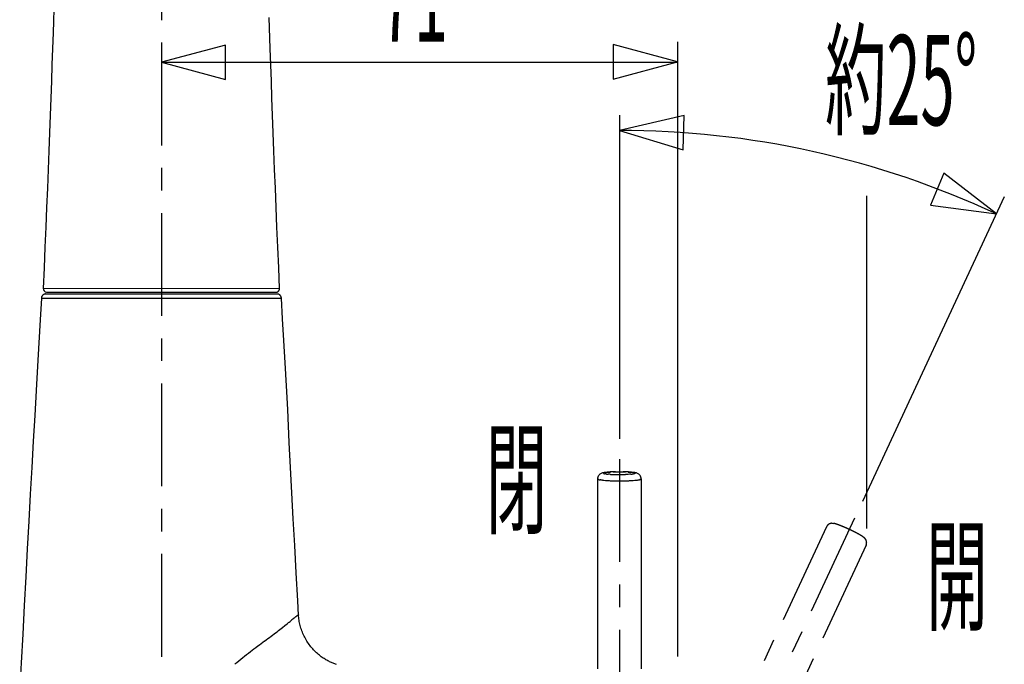
# Model space of a CAD drawing. Extents: x -105 to 315, y 0 to 297.
# Drawn here: x -38 to -5, y 175 to 198 of the extents above; entities that cross this region are included whole.
import ezdxf
from ezdxf.enums import TextEntityAlignment as Align

# ---------------------------------------------------------------- set-up
doc = ezdxf.new("R2010")
doc.units = 0
doc.linetypes.add('AIGENLINE001', pattern=[5.856145, 3.5278, -0.776115, 0.776115, -0.776115])
doc.linetypes.add('AIGENLINE002', pattern=[7.408375, 3.5278, -0.776115, 0.776115, -0.776115, 0.776115, -0.776115])
doc.layers.add('____', color=7, linetype='CONTINUOUS')
doc.layers.add('_________1', color=7, linetype='CONTINUOUS')
doc.styles.get("Standard").update_dxf_attribs({"font": 'TXT', "bigfont": 'EXTFONT.SHX'})

# ---------------------------------------------------------------- blocks, each defined once
blk = doc.blocks.new('AIGNBL02010010')
at = {"layer": '_________1', "color": 7}
for p, q in [((-15.5144, 194.257), (-17.7455, 193.741)), ((-15.5554, 193.072), (-15.5144, 194.257)), ((-17.7455, 193.741), (-15.5554, 193.072)), ((-6.59499, 192.272), (-7.05078, 191.178)), ((-4.78148, 190.874), (-6.59499, 192.272)), ((-7.05078, 191.178), (-4.78148, 190.874))]:
    blk.add_line(p, q, dxfattribs=at)
blk.add_arc((-17.719936, 163.109433), 30.631397, 65.014296, 90.047723, dxfattribs=at)
blk = doc.blocks.new('AIGNBL02010011')
at = {"layer": '_________1', "color": 7, "linetype": 'AIGENLINE001'}
blk.add_line((-9.65666, 180.418), (-18.0107, 162.503), dxfattribs=at)
at = {"layer": '_________1', "color": 7, "linetype": 'AIGENLINE002'}
for p, q in [((-10.6223, 180.123), (-13.3812, 174.206)), ((-10.4253, 180.242), (-10.3836, 180.239)), ((-9.2622, 179.489), (-12.021, 173.572)), ((-18.4982, 165.895), (-14.4092, 174.665)), ((-13.3729, 174.223), (-14.3589, 174.683)), ((-13.3619, 174.171), (-13.3688, 174.179)), ((-11.2087, 173.214), (-12.0128, 173.589)), ((-18.6054, 165.666), (-18.5936, 165.691)), ((-18.6033, 165.668), (-18.6047, 165.667)), ((-18.6002, 165.668), (-18.6033, 165.668)), ((-18.5971, 165.681), (-18.5985, 165.681)), ((-18.5943, 165.681), (-18.5971, 165.681)), ((-18.5923, 165.667), (-18.5964, 165.668)), ((-18.5905, 165.692), (-18.5902, 165.692)), ((-18.5902, 165.692), (-18.5899, 165.692)), ((-18.5899, 165.692), (-18.5892, 165.692)), ((-18.5892, 165.692), (-18.5881, 165.691)), ((-18.5881, 165.691), (-18.5871, 165.691)), ((-18.5874, 165.616), (-18.5619, 165.67)), ((-15.4369, 164.147), (-18.5874, 165.616)), ((-18.5871, 165.691), (-18.5857, 165.69)), ((-18.3938, 165.528), (-18.5868, 165.617)), ((-18.5857, 165.69), (-18.5823, 165.688)), ((-18.5823, 165.688), (-18.5781, 165.687)), ((-18.5781, 165.687), (-18.5733, 165.685)), ((-18.5733, 165.685), (-18.5681, 165.683)), ((-18.5681, 165.683), (-18.5626, 165.68)), ((-18.3752, 165.568), (-18.5681, 165.657)), ((-18.5619, 165.67), (-18.5433, 165.671)), ((-18.3656, 165.588), (-18.5433, 165.671)), ((-18.48, 165.846), (-18.2719, 165.749)), ((-18.4793, 165.848), (-18.2867, 165.758)), ((-18.3938, 165.528), (-18.3656, 165.588)), ((-18.2719, 165.749), (-18.2512, 165.739)), ((-18.2512, 165.739), (-18.2312, 165.729)), ((-18.2312, 165.729), (-18.2116, 165.719)), ((-18.2116, 165.719), (-18.1919, 165.709)), ((-18.1919, 165.709), (-18.1723, 165.698)), ((-18.1723, 165.698), (-18.1527, 165.687)), ((-18.1527, 165.687), (-18.1341, 165.677)), ((-18.1341, 165.677), (-18.1148, 165.666)), ((-18.1148, 165.666), (-18.0962, 165.655)), ((-18.0962, 165.655), (-18.0783, 165.644)), ((-18.0783, 165.644), (-18.06, 165.633)), ((-18.06, 165.633), (-18.0424, 165.622)), ((-18.0424, 165.622), (-18.0245, 165.611)), ((-18.0245, 165.611), (-18.0076, 165.599)), ((-18.0076, 165.599), (-17.9907, 165.588)), ((-17.9907, 165.588), (-17.9746, 165.577)), ((-17.9746, 165.577), (-17.9587, 165.566)), ((-17.9587, 165.566), (-17.9432, 165.554)), ((-17.9432, 165.554), (-17.928, 165.543)), ((-17.928, 165.543), (-17.9136, 165.532)), ((-17.9136, 165.532), (-17.8991, 165.521)), ((-17.8991, 165.521), (-17.8853, 165.51)), ((-17.8853, 165.51), (-17.8722, 165.499)), ((-17.8722, 165.499), (-17.8598, 165.489)), ((-17.8598, 165.489), (-17.8474, 165.478)), ((-17.8474, 165.478), (-17.8357, 165.468)), ((-17.8357, 165.468), (-17.8247, 165.458)), ((-17.8247, 165.458), (-17.8144, 165.448)), ((-17.8144, 165.448), (-17.804, 165.439)), ((-17.804, 165.439), (-17.7947, 165.429)), ((-17.7947, 165.429), (-17.7861, 165.42)), ((-17.7861, 165.42), (-17.7778, 165.411)), ((-17.7778, 165.411), (-17.7703, 165.403)), ((-17.7703, 165.403), (-17.7634, 165.395)), ((-17.7661, 165.348), (-17.7465, 165.347)), ((-17.7634, 165.395), (-17.7572, 165.388)), ((-17.7572, 165.388), (-17.7513, 165.38)), ((-17.7513, 165.38), (-17.7461, 165.373)), ((-17.7465, 165.347), (-17.731, 165.349)), ((-17.7461, 165.373), (-17.742, 165.367)), ((-17.742, 165.367), (-17.7379, 165.361)), ((-17.7379, 165.361), (-17.7344, 165.356)), ((-17.7344, 165.356), (-17.7317, 165.351)), ((-17.7317, 165.351), (-17.7296, 165.347)), ((-17.7296, 165.347), (-17.7282, 165.344)), ((-17.7282, 165.344), (-17.7269, 165.34)), ((-17.7269, 165.34), (-17.7262, 165.337)), ((-17.7262, 165.337), (-17.7255, 165.336)), ((-17.7255, 165.336), (-17.7248, 165.334))]:
    blk.add_line(p, q, dxfattribs=at)
for centre, radius, start, end in [((-10.423871, 180.027138), 0.220307, 137.181223, 154.267642), ((-10.428958, 180.027351), 0.216456, 119.280656, 136.307202), ((-10.433345, 180.028318), 0.213493, 101.973138, 118.380557), ((-10.430714, 180.029601), 0.212802, 88.533926, 102.737935), ((-10.429574, 179.929275), 0.313011, 74.781736, 81.550956), ((-10.469798, 179.674486), 0.570115, 73.815712, 77.603621), ((-10.528381, 179.464906), 0.787721, 70.976396, 73.972452), ((-10.832532, 178.47222), 1.825688, 69.080717, 72.107326), ((-13.426538, 171.883057), 8.906995, 67.898152, 68.628204), ((-11.81514, 175.919085), 4.561325, 65.98512, 67.576774), ((-13.055483, 173.048171), 7.688601, 65.255022, 66.248986), ((-12.915432, 173.482293), 7.235923, 63.766663, 64.823288), ((-12.017441, 175.287152), 5.220031, 62.461066, 63.851199), ((-11.492325, 176.285567), 4.091953, 60.928539, 62.517073), ((-10.612671, 177.885534), 2.266151, 58.274567, 60.711248), ((-9.966892, 178.926638), 1.04103, 56.097338, 58.374872), ((-9.837735, 179.112662), 0.814599, 53.676822, 56.339125), ((-9.754968, 179.238111), 0.664543, 49.827489, 53.019441), ((-9.615581, 179.423555), 0.433126, 42.578679, 48.09143), ((-9.485533, 179.557606), 0.246899, 27.916631, 40.090816), ((-9.425134, 179.585286), 0.18061, 9.573289, 29.128285), ((-9.44091, 179.573392), 0.197832, 334.602405, 353.672282), ((-9.431315, 179.575427), 0.188545, 352.736233, 12.215992), ((-14.373995, 174.646455), 0.039809, 67.722795, 152.180362), ((-13.367983, 174.202748), 0.013626, 165.570185, 199.40892), ((-13.409384, 174.181751), 0.032958, 20.053847, 29.979935), ((-13.285309, 174.247283), 0.107756, 210.216947, 214.334374), ((-13.805877, 173.851962), 0.546066, 36.826774, 37.781114), ((-12.335258, 175.160361), 1.425761, 223.940817, 225.007943), ((-12.660788, 174.851758), 0.977437, 225.713205, 227.656193), ((-12.619143, 174.942335), 1.072861, 229.270888, 231.374642), ((-12.40238, 175.174912), 1.39008, 230.378599, 234.307446), ((-11.673383, 176.192881), 2.642156, 234.347718, 236.84698), ((-11.612822, 176.292833), 2.75896, 236.929205, 239.637662), ((-11.492181, 176.499894), 2.998602, 239.648518, 242.350764), ((-11.448213, 176.565728), 3.077333, 242.194439, 244.916984), ((-10.887911, 177.873457), 4.49951, 245.514516, 247.380981), ((-11.521691, 176.386879), 2.883553, 247.645072, 250.460012), ((-11.781826, 175.587113), 2.042964, 249.833443, 253.488308), ((-11.754926, 175.582547), 2.04641, 252.729861, 255.94595), ((-11.914033, 174.906183), 1.351691, 255.526236, 259.594663), ((-11.828871, 175.400813), 1.853576, 259.766969, 260.976741), ((-12.032648, 174.126751), 0.563324, 261.122894, 264.47866), ((-12.046169, 173.916854), 0.353164, 263.385529, 267.703286), ((-12.058275, 173.675029), 0.111074, 268.943974, 274.635866), ((-12.044819, 173.501189), 0.063289, 85.942027, 94.057953), ((-12.047206, 173.623613), 0.059691, 276.605079, 284.004631), ((-11.979263, 173.36342), 0.209232, 103.258256, 104.814208), ((-12.030522, 173.577681), 0.0111, 287.1496, 328.600379), ((-11.325939, 172.983114), 0.259215, 339.625111, 63.106866), ((-103.765209, 210.854707), 100.155399, 332.27333, 337.726428), ((-18.471439, 165.882225), 0.029879, 153.647177, 179.010172), ((-18.462523, 165.880458), 0.038725, 157.16308, 243.249753), ((-18.569632, 165.65032), 0.038893, 156.709369, 242.748394), ((-18.569513, 165.651731), 0.038357, 156.418289, 243.292135), ((-18.595486, 165.683548), 0.015808, 252.697645, 266.692684), ((-18.57398, 165.671191), 0.026235, 129.1462, 155.103802), ((-18.594187, 165.661769), 0.019433, 79.186774, 90.424349), ((-18.629528, 165.542492), 0.129708, 67.815431, 73.304484), ((-18.582923, 165.697651), 0.018441, 245.598117, 260.196448), ((-18.659328, 165.433028), 0.257111, 70.7002, 73.443944), ((-18.622467, 165.551578), 0.118669, 62.759254, 69.315754), ((-18.640037, 165.511184), 0.177135, 63.841952, 68.233056), ((-18.764965, 165.218784), 0.503482, 63.884845, 66.305603), ((-18.643988, 165.669165), 0.082047, 0.706938, 7.464295), ((-18.459089, 165.88236), 0.042226, 179.483014, 198.009309), ((-18.472279, 165.877284), 0.028123, 196.483729, 224.447393), ((-18.46369, 165.88161), 0.037398, 219.958669, 241.853642), ((-16.019475, 170.505368), 5.471011, 244.495186, 245.870577), ((-13.859657, 175.143058), 10.564039, 244.752234, 245.395097), ((-19.227686, 163.732713), 2.232933, 61.422148, 65.075687), ((-19.307605, 163.615343), 2.374275, 57.780721, 61.083391), ((-19.146137, 163.885892), 2.059312, 54.020977, 57.568094), ((-13.848005, 175.185856), 10.674614, 244.795318, 245.557315), ((7.198009, 221.506945), 61.552683, 245.563925, 245.691371), ((-13.845674, 175.111907), 10.54157, 245.2555, 245.884833), ((-13.09138, 176.634883), 12.263089, 245.092591, 245.683934), ((-15.847658, 170.629954), 5.632822, 245.844763, 246.938551), ((-16.381705, 169.320153), 4.242429, 245.500861, 247.086362), ((-16.133141, 169.864202), 4.884215, 245.736059, 247.203934), ((-16.458221, 169.135703), 4.018884, 246.602739, 248.002953), ((-16.439608, 169.103831), 4.020751, 246.646187, 248.114108), ((-58.018873, 69.678409), 103.704963, 67.284619, 67.316186), ((-19.008929, 162.640529), 2.89096, 67.956271, 68.998513), ((-16.963964, 167.932188), 2.713611, 248.385941, 250.174746), ((-17.335322, 166.887537), 1.630312, 248.290316, 249.884614), ((-18.73799, 164.450795), 1.362393, 49.219168, 53.954185), ((-17.354946, 166.803101), 1.58835, 249.009611, 250.743511), ((-17.513166, 166.41257), 1.12316, 250.070746, 252.132784), ((-17.535812, 166.38308), 1.062447, 250.852707, 254.608381), ((-17.372606, 166.793503), 1.573523, 251.235312, 252.778536), ((-17.67581, 165.887512), 0.573559, 251.503954, 255.097581), ((-18.408941, 164.814028), 0.872506, 46.731701, 50.001209), ((-17.597101, 166.086894), 0.832144, 253.138446, 255.69973), ((-17.749571, 165.58098), 0.258478, 253.423391, 260.095592), ((-17.72089, 165.705494), 0.360044, 254.385249, 258.894337), ((-18.247487, 164.971127), 0.647526, 43.639149, 47.606352), ((-17.737057, 165.538646), 0.266314, 255.742781, 262.389608), ((-17.749544, 165.555639), 0.233561, 259.019678, 265.166018), ((-17.72281, 165.702671), 0.356906, 259.109572, 263.029269), ((-19.059345, 164.2176), 1.755152, 41.869658, 43.151227), ((-17.739341, 165.460507), 0.188734, 259.934585, 267.725086), ((-17.760714, 165.397586), 0.07516, 263.497651, 278.512541), ((-17.979343, 165.189878), 0.301994, 34.789399, 41.265054), ((-17.749437, 165.352985), 0.029732, 269.708498, 285.154336), ((-17.744338, 165.352885), 0.081002, 268.235354, 281.968995), ((-17.751447, 165.360928), 0.037924, 284.947809, 295.501925), ((-17.752798, 165.364578), 0.041802, 295.019331, 303.696189), ((-17.986185, 165.176686), 0.315215, 30.941233, 36.049129), ((-17.768998, 165.370308), 0.056503, 314.198858, 320.382372), ((-17.730978, 165.303043), 0.0296, 276.669734, 292.572031), ((-17.72764, 165.29951), 0.025115, 288.631258, 304.498858), ((-17.787463, 165.298454), 0.082196, 20.867414, 29.36225), ((-17.730994, 165.302349), 0.029378, 306.755067, 318.663724), ((-17.744073, 165.307703), 0.038958, 15.457565, 30.939611), ((-17.719563, 165.293763), 0.015163, 314.492509, 338.127363), ((-17.755511, 165.301393), 0.051752, 345.132059, 18.817808), ((-15.335254, 164.385272), 0.259273, 246.922775, 330.34515)]:
    blk.add_arc(centre, radius, start, end, dxfattribs=at)
blk = doc.blocks.new('AIGNBL0201001B')
at = {"layer": '_________1', "color": 7}
for p, q in [((-31.2841, 196.674), (-33.4958, 196.081)), ((-31.2841, 195.489), (-31.2841, 196.674)), ((-15.7432, 196.096), (-17.9549, 196.688)), ((-17.9549, 196.688), (-17.9549, 195.503)), ((-33.4958, 196.081), (-31.2841, 195.489)), ((-33.4945, 196.088), (-15.7442, 196.088)), ((-17.9549, 195.503), (-15.7432, 196.096))]:
    blk.add_line(p, q, dxfattribs=at)

msp = doc.modelspace()

# ---------------------------------------------------------------- linework, layer by layer
at = {"layer": '_________1', "color": 7, "linetype": 'AIGENLINE001'}
for p, q in [((-33.4945, 220.181), (-33.4941, 166.041)), ((-17.7455, 182.441), (-17.7455, 161.986))]:
    msp.add_line(p, q, dxfattribs=at)
at = {"layer": '_________1', "color": 7}
for p, q in [((-37.1477, 199.125), (-37.2186, 197.092)), ((-29.751, 196.552), (-29.7882, 197.62)), ((-37.2186, 197.092), (-37.2376, 196.552)), ((-15.7442, 196.789), (-15.7442, 175.666)), ((-37.2376, 196.552), (-37.2572, 195.999)), ((-29.7317, 195.999), (-29.751, 196.552)), ((-37.2572, 195.999), (-37.2772, 195.433)), ((-29.7117, 195.433), (-29.7317, 195.999)), ((-37.2772, 195.433), (-37.2979, 194.854)), ((-29.6907, 194.854), (-29.7117, 195.433)), ((-37.2979, 194.854), (-37.3192, 194.261)), ((-29.669, 194.261), (-29.6907, 194.854)), ((-37.3192, 194.261), (-37.3416, 193.656)), ((-29.647, 193.656), (-29.669, 194.261)), ((-17.7455, 194.26), (-17.7455, 183.141)), ((-37.3416, 193.656), (-37.3647, 193.036)), ((-29.6235, 193.036), (-29.647, 193.656)), ((-37.3647, 193.036), (-37.3888, 192.403)), ((-29.5994, 192.403), (-29.6235, 193.036)), ((-37.3888, 192.403), (-37.4143, 191.756)), ((-29.5743, 191.756), (-29.5994, 192.403)), ((-37.4143, 191.756), (-37.4405, 191.094)), ((-29.5477, 191.094), (-29.5743, 191.756)), ((-4.51, 191.455), (-9.3876, 180.995)), ((-9.24428, 191.492), (-9.24428, 180.059)), ((-37.4405, 191.094), (-37.4681, 190.419)), ((-29.5202, 190.419), (-29.5477, 191.094)), ((-37.4681, 190.419), (-37.497, 189.729)), ((-29.4912, 189.729), (-29.5202, 190.419)), ((-37.497, 189.729), (-37.5273, 189.025)), ((-29.4609, 189.025), (-29.4912, 189.729)), ((-37.5273, 189.025), (-37.5594, 188.314)), ((-29.4292, 188.314), (-29.4609, 189.025)), ((-37.5594, 188.314), (-33.4945, 188.316)), ((-33.4945, 188.316), (-29.4292, 188.314)), ((-29.4502, 188.239), (-29.4471, 188.244)), ((-29.4471, 188.244), (-29.4437, 188.249)), ((-29.4437, 188.249), (-29.4409, 188.255)), ((-29.4409, 188.255), (-29.4389, 188.261)), ((-29.4389, 188.261), (-29.4365, 188.267)), ((-29.4365, 188.267), (-29.4347, 188.272)), ((-29.4347, 188.272), (-29.4327, 188.278)), ((-29.4327, 188.278), (-29.4316, 188.284)), ((-29.4316, 188.284), (-29.4306, 188.29)), ((-29.4306, 188.29), (-29.4299, 188.296)), ((-29.4299, 188.296), (-29.4292, 188.303)), ((-29.4292, 188.308), (-29.4292, 188.314)), ((-29.4292, 188.303), (-29.4292, 188.308)), ((-37.6207, 187.98), (-37.6637, 187.231)), ((-37.6203, 187.982), (-37.6207, 187.98)), ((-37.6207, 187.98), (-33.4945, 187.98)), ((-37.6196, 187.989), (-37.6203, 187.982)), ((-37.619, 187.996), (-37.6196, 187.989)), ((-37.6176, 188.003), (-37.619, 187.996)), ((-37.6155, 188.01), (-37.6176, 188.003)), ((-37.6134, 188.017), (-37.6155, 188.01)), ((-37.6114, 188.024), (-37.6134, 188.017)), ((-37.6086, 188.031), (-37.6114, 188.024)), ((-37.6052, 188.037), (-37.6086, 188.031)), ((-37.6021, 188.044), (-37.6052, 188.037)), ((-37.5983, 188.05), (-37.6021, 188.044)), ((-37.5942, 188.056), (-37.5983, 188.05)), ((-37.59, 188.062), (-37.5942, 188.056)), ((-37.5855, 188.068), (-37.59, 188.062)), ((-37.5811, 188.073), (-37.5855, 188.068)), ((-37.5755, 188.078), (-37.5811, 188.073)), ((-37.5704, 188.083), (-37.5755, 188.078)), ((-37.5649, 188.088), (-37.5704, 188.083)), ((-37.559, 188.092), (-37.5649, 188.088)), ((-37.5528, 188.097), (-37.559, 188.092)), ((-37.547, 188.1), (-37.5528, 188.097)), ((-37.5404, 188.104), (-37.547, 188.1)), ((-37.5342, 188.107), (-37.5404, 188.104)), ((-37.5273, 188.11), (-37.5342, 188.107)), ((-37.5204, 188.112), (-37.5273, 188.11)), ((-37.5135, 188.115), (-37.5204, 188.112)), ((-37.5066, 188.116), (-37.5135, 188.115)), ((-37.4998, 188.118), (-37.5066, 188.116)), ((-37.4925, 188.119), (-37.4998, 188.118)), ((-37.4853, 188.12), (-37.4925, 188.119)), ((-37.4784, 188.121), (-37.4853, 188.12)), ((-37.4708, 188.121), (-37.4784, 188.121)), ((-37.4708, 188.121), (-29.5178, 188.121)), ((-37.4398, 188.184), (-37.4343, 188.183)), ((-37.4343, 188.183), (-29.5543, 188.183)), ((-33.4945, 187.98), (-29.3679, 187.98)), ((-29.5543, 188.183), (-29.5481, 188.184)), ((-29.5481, 188.184), (-29.5422, 188.184)), ((-29.5422, 188.184), (-29.536, 188.185)), ((-29.536, 188.185), (-29.5298, 188.186)), ((-29.5298, 188.186), (-29.5236, 188.187)), ((-29.5236, 188.187), (-29.5181, 188.189)), ((-29.5181, 188.189), (-29.5119, 188.191)), ((-29.5105, 188.121), (-29.5178, 188.121)), ((-29.5119, 188.191), (-29.5064, 188.193)), ((-29.5033, 188.12), (-29.5105, 188.121)), ((-29.5064, 188.193), (-29.5009, 188.195)), ((-29.4961, 188.119), (-29.5033, 188.12)), ((-29.5009, 188.195), (-29.4954, 188.198)), ((-29.4892, 188.118), (-29.4961, 188.119)), ((-29.4954, 188.198), (-29.4899, 188.201)), ((-29.4899, 188.201), (-29.485, 188.205)), ((-29.4816, 188.116), (-29.4892, 188.118)), ((-29.485, 188.205), (-29.4795, 188.208)), ((-29.4747, 188.115), (-29.4816, 188.116)), ((-29.4795, 188.208), (-29.4747, 188.212)), ((-29.4747, 188.212), (-29.4702, 188.216)), ((-29.4678, 188.112), (-29.4747, 188.115)), ((-29.4702, 188.216), (-29.4657, 188.22)), ((-29.4613, 188.11), (-29.4678, 188.112)), ((-29.4657, 188.22), (-29.4616, 188.225)), ((-29.4616, 188.225), (-29.4575, 188.229)), ((-29.4547, 188.107), (-29.4613, 188.11)), ((-29.4575, 188.229), (-29.454, 188.234)), ((-29.4478, 188.104), (-29.4547, 188.107)), ((-29.454, 188.234), (-29.4502, 188.239)), ((-29.4416, 188.1), (-29.4478, 188.104)), ((-29.4354, 188.097), (-29.4416, 188.1)), ((-29.4296, 188.092), (-29.4354, 188.097)), ((-29.4237, 188.088), (-29.4296, 188.092)), ((-29.4182, 188.083), (-29.4237, 188.088)), ((-29.4127, 188.078), (-29.4182, 188.083)), ((-29.4079, 188.073), (-29.4127, 188.078)), ((-29.403, 188.068), (-29.4079, 188.073)), ((-29.3986, 188.062), (-29.403, 188.068)), ((-29.3941, 188.056), (-29.3986, 188.062)), ((-29.3903, 188.05), (-29.3941, 188.056)), ((-29.3865, 188.044), (-29.3903, 188.05)), ((-29.3831, 188.037), (-29.3865, 188.044)), ((-29.3803, 188.031), (-29.3831, 188.037)), ((-29.3775, 188.024), (-29.3803, 188.031)), ((-29.3748, 188.017), (-29.3775, 188.024)), ((-29.3727, 188.01), (-29.3748, 188.017)), ((-29.3713, 188.003), (-29.3727, 188.01)), ((-29.37, 187.996), (-29.3713, 188.003)), ((-29.3686, 187.989), (-29.37, 187.996)), ((-29.3679, 187.982), (-29.3686, 187.989)), ((-29.3679, 187.98), (-29.3679, 187.982)), ((-29.3266, 187.266), (-29.3679, 187.98)), ((-37.6637, 187.231), (-37.7085, 186.448)), ((-29.2838, 186.522), (-29.3266, 187.266)), ((-37.7085, 186.448), (-37.755, 185.637)), ((-29.2404, 185.755), (-29.2838, 186.522)), ((-37.755, 185.637), (-37.8022, 184.801)), ((-29.1956, 184.966), (-29.2404, 185.755)), ((-29.1495, 184.156), (-29.1956, 184.966)), ((-37.8022, 184.801), (-37.8508, 183.943)), ((-37.8508, 183.943), (-37.9001, 183.063)), ((-29.103, 183.015), (-29.1495, 184.156)), ((-37.9001, 183.063), (-37.9504, 182.163)), ((-29.0551, 182.162), (-29.103, 183.015)), ((-37.9504, 182.163), (-38.0014, 181.245)), ((-29.0069, 181.287), (-29.0551, 182.162)), ((-18.2953, 181.965), (-18.295, 181.967)), ((-18.295, 181.962), (-18.2953, 181.965)), ((-18.295, 181.967), (-18.2929, 181.97)), ((-18.2929, 181.96), (-18.295, 181.962)), ((-18.2929, 181.97), (-18.2898, 181.972)), ((-18.2898, 181.972), (-18.285, 181.975)), ((-18.285, 181.975), (-18.2791, 181.977)), ((-18.2791, 181.977), (-18.2719, 181.979)), ((-18.2719, 181.951), (-18.2791, 181.953)), ((-18.2719, 181.979), (-18.2636, 181.981)), ((-18.2636, 181.949), (-18.2719, 181.951)), ((-18.2636, 181.981), (-18.254, 181.983)), ((-18.203, 181.992), (-18.1706, 181.996)), ((-18.1706, 181.996), (-18.1344, 181.999)), ((-18.1344, 181.999), (-18.0944, 182.002)), ((-18.0944, 181.928), (-18.1344, 181.931)), ((-18.0944, 182.002), (-18.0514, 182.005)), ((-17.9556, 182.009), (-17.8526, 182.012)), ((-17.8788, 182.012), (-17.7455, 182.014)), ((-17.8526, 182.012), (-17.7455, 182.013)), ((-17.7455, 182.014), (-17.6118, 182.012)), ((-17.7455, 182.013), (-17.638, 182.012)), ((-17.638, 182.012), (-17.5346, 182.009)), ((-17.4395, 182.005), (-17.3961, 182.002)), ((-17.3961, 181.928), (-17.4395, 181.925)), ((-17.3961, 182.002), (-17.3562, 181.999)), ((-17.3562, 181.931), (-17.3961, 181.928)), ((-17.3562, 181.999), (-17.3196, 181.996)), ((-17.3196, 181.996), (-17.2879, 181.992)), ((-17.2879, 181.992), (-17.2597, 181.988)), ((-17.2597, 181.942), (-17.2879, 181.938)), ((-17.237, 181.983), (-17.2273, 181.981)), ((-17.2273, 181.981), (-17.2187, 181.979)), ((-17.2187, 181.951), (-17.2273, 181.949)), ((-17.2187, 181.979), (-17.2115, 181.977)), ((-17.2115, 181.953), (-17.2187, 181.951)), ((-17.2115, 181.977), (-17.2056, 181.975)), ((-17.2056, 181.975), (-17.2011, 181.972)), ((-17.2011, 181.972), (-17.1977, 181.97)), ((-17.1977, 181.97), (-17.1956, 181.967)), ((-17.1956, 181.962), (-17.1977, 181.96)), ((-17.1956, 181.967), (-17.1949, 181.965)), ((-17.1949, 181.965), (-17.1956, 181.962)), ((-18.4958, 181.766), (-18.4958, 175.237)), ((-18.4924, 181.759), (-18.4948, 181.762)), ((-18.4813, 181.753), (-18.4875, 181.756)), ((-18.4731, 181.75), (-18.4813, 181.753)), ((-18.4517, 181.744), (-18.4634, 181.747)), ((-18.3256, 181.724), (-18.369, 181.729)), ((-16.9951, 181.766), (-16.9958, 181.762)), ((-16.9951, 181.766), (-16.9951, 175.237)), ((-38.0014, 181.245), (-38.0524, 180.311)), ((-28.9572, 180.391), (-29.0069, 181.287)), ((-38.0524, 180.311), (-38.104, 179.361)), ((-28.9073, 179.475), (-28.9572, 180.391)), ((-28.8566, 178.537), (-28.9073, 179.475)), ((-38.104, 179.361), (-38.1564, 178.398)), ((-28.805, 177.583), (-28.8566, 178.537)), ((-38.1564, 178.398), (-38.2088, 177.423)), ((-38.2088, 177.423), (-38.2611, 176.437)), ((-28.7788, 177.091), (-28.805, 177.583)), ((-28.7888, 177.093), (-28.7857, 177.094)), ((-28.7857, 177.094), (-28.7833, 177.095)), ((-28.7833, 177.095), (-28.7802, 177.094)), ((-28.7802, 177.094), (-28.7788, 177.091)), ((-28.7764, 177.054), (-28.7788, 177.091)), ((-29.2501, 176.727), (-29.1722, 176.789)), ((-28.8463, 177.055), (-28.8312, 177.066)), ((-28.7722, 177.008), (-28.7764, 177.054)), ((-28.7671, 176.963), (-28.7722, 177.008)), ((-28.7609, 176.917), (-28.7671, 176.963)), ((-28.7533, 176.872), (-28.7609, 176.917)), ((-28.7443, 176.825), (-28.7533, 176.872)), ((-28.734, 176.78), (-28.7443, 176.825)), ((-28.723, 176.733), (-28.734, 176.78)), ((-28.7102, 176.687), (-28.723, 176.733)), ((-38.2611, 176.437), (-38.3135, 175.444)), ((-29.3335, 176.661), (-29.2501, 176.727)), ((-28.6961, 176.641), (-28.7102, 176.687)), ((-28.6813, 176.595), (-28.6961, 176.641)), ((-28.6651, 176.55), (-28.6813, 176.595)), ((-28.6475, 176.504), (-28.6651, 176.55)), ((-28.6286, 176.459), (-28.6475, 176.504)), ((-28.6093, 176.414), (-28.6286, 176.459)), ((-28.5879, 176.369), (-28.6093, 176.414)), ((-28.5659, 176.325), (-28.5879, 176.369)), ((-28.5425, 176.282), (-28.5659, 176.325)), ((-28.5183, 176.239), (-28.5425, 176.282)), ((-28.4928, 176.197), (-28.5183, 176.239)), ((-28.4667, 176.155), (-28.4928, 176.197)), ((-28.4391, 176.114), (-28.4667, 176.155)), ((-28.4108, 176.074), (-28.4391, 176.114)), ((-28.3816, 176.035), (-28.4108, 176.074)), ((-28.3516, 175.997), (-28.3816, 176.035)), ((-28.3209, 175.96), (-28.3516, 175.997)), ((-28.2896, 175.924), (-28.3209, 175.96)), ((-28.2579, 175.89), (-28.2896, 175.924)), ((-28.2258, 175.856), (-28.2579, 175.89)), ((-28.1935, 175.824), (-28.2258, 175.856)), ((-28.1607, 175.793), (-28.1935, 175.824)), ((-28.1277, 175.764), (-28.1607, 175.793)), ((-28.0946, 175.735), (-28.1277, 175.764)), ((-28.0615, 175.709), (-28.0946, 175.735)), ((-38.3135, 175.444), (-38.3662, 174.446)), ((-28.0284, 175.683), (-28.0615, 175.709)), ((-27.9961, 175.658), (-28.0284, 175.683)), ((-27.963, 175.635), (-27.9961, 175.658)), ((-27.9306, 175.613), (-27.963, 175.635)), ((-27.8982, 175.592), (-27.9306, 175.613)), ((-27.8665, 175.572), (-27.8982, 175.592)), ((-27.8341, 175.553), (-27.8665, 175.572)), ((-27.8028, 175.535), (-27.8341, 175.553)), ((-27.7714, 175.517), (-27.8028, 175.535)), ((-27.7404, 175.501), (-27.7714, 175.517)), ((-27.7094, 175.486), (-27.7404, 175.501)), ((-27.6791, 175.471), (-27.7094, 175.486)), ((-27.6488, 175.457), (-27.6791, 175.471)), ((-27.6192, 175.445), (-27.6488, 175.457)), ((-27.5895, 175.432), (-27.6192, 175.445)), ((-27.5606, 175.421), (-27.5895, 175.432)), ((-27.532, 175.41), (-27.5606, 175.421)), ((-27.5041, 175.4), (-27.532, 175.41)), ((-27.4765, 175.391), (-27.5041, 175.4))]:
    msp.add_line(p, q, dxfattribs=at)
for centre, radius, start, end in [((-37.429914, 188.312743), 0.129448, 179.488242, 265.614955), ((-18.289927, 181.765778), 0.205874, 161.768026, 180.003626), ((-18.285993, 181.762365), 0.210688, 143.720731, 161.221092), ((-18.287082, 181.763681), 0.209031, 127.081651, 143.835032), ((-18.272958, 181.745162), 0.232321, 114.051591, 127.106837), ((-18.218536, 181.613131), 0.375092, 107.026486, 113.423209), ((-18.213099, 181.554047), 0.433348, 100.563018, 105.426193), ((-18.28111, 181.972353), 0.016768, 225.398409, 238.851652), ((-18.146135, 181.293372), 0.702113, 98.947323, 102.035609), ((-18.271648, 181.988244), 0.035263, 239.04978, 247.820144), ((-18.298213, 181.915087), 0.042618, 63.358311, 71.881404), ((-18.186315, 182.237687), 0.298809, 255.010435, 256.917101), ((-18.121084, 181.149527), 0.848107, 96.335933, 99.107697), ((-18.082511, 181.149882), 0.850724, 100.019796, 101.626204), ((-17.972203, 183.3569), 1.438136, 258.701878, 259.652122), ((-18.841339, 186.153649), 4.210558, 278.341157, 278.720393), ((-18.400491, 180.603934), 1.348971, 81.58009, 82.761739), ((-17.999006, 180.26953), 1.73637, 93.959498, 97.13508), ((-18.10186, 182.662095), 0.730758, 262.04722, 264.603863), ((-17.904524, 184.536552), 2.615543, 264.161674, 264.957683), ((-17.71188, 175.922932), 6.092435, 92.759718, 93.830681), ((-19.772888, 158.315708), 23.671902, 85.82955, 85.934052), ((-17.854731, 178.825869), 3.185063, 91.814928, 93.539749), ((-17.729649, 188.266931), 6.350158, 267.095866, 267.960825), ((-17.682224, 174.065599), 7.949267, 91.416851, 92.328657), ((-17.706407, 189.308264), 7.391671, 268.068, 268.866756), ((-17.747133, 187.297139), 5.380134, 268.876788, 270.017882), ((-17.743786, 187.333321), 5.416316, 269.982356, 271.119471), ((-17.686522, 185.678104), 3.760378, 270.739847, 272.315223), ((-17.828874, 173.408968), 8.606206, 87.710064, 88.554559), ((-17.612127, 179.352054), 2.658411, 86.277409, 88.329129), ((-9.532222, -1.038654), 183.134373, 92.474654, 92.504431), ((-17.812269, 175.380031), 6.636345, 86.196109, 87.173356), ((-17.496466, 180.22254), 1.783563, 82.906923, 85.998459), ((-17.429899, 182.908078), 0.979727, 274.316698, 276.461944), ((-17.436635, 183.047537), 1.119094, 276.001049, 277.635398), ((-17.375794, 181.096729), 0.901241, 81.027265, 83.657297), ((-17.336834, 181.536032), 0.458139, 77.407814, 80.306389), ((-17.323906, 182.328118), 0.391268, 279.445847, 282.83995), ((-17.250821, 182.022594), 0.077215, 280.344639, 287.727865), ((-17.334236, 181.341597), 0.652894, 77.927203, 81.278112), ((-17.181341, 181.888347), 0.071487, 109.841087, 114.919158), ((-17.352435, 182.233641), 0.314438, 297.837321, 298.764204), ((-17.207107, 181.970214), 0.013598, 296.096594, 313.887458), ((-17.280555, 181.539166), 0.448606, 74.656538, 79.354211), ((-17.287158, 181.575046), 0.416055, 66.74992, 72.471735), ((-17.201152, 181.774592), 0.198764, 51.636897, 66.822274), ((-17.191979, 181.774095), 0.193606, 35.685957, 53.857496), ((-17.19587, 181.768055), 0.200307, 18.070795, 36.439856), ((-17.195816, 181.766607), 0.20071, 359.759716, 18.468632), ((-18.489642, 181.765735), 0.006159, 179.721805, 213.676679), ((-18.461029, 181.802648), 0.053549, 234.195793, 240.333782), ((-18.452909, 181.796065), 0.050357, 246.407036, 257.95521), ((-18.42242, 181.850343), 0.110575, 254.643152, 261.579554), ((-17.685719, 185.504981), 3.838581, 258.688778, 259.170839), ((-18.608634, 180.21493), 1.533157, 81.008515, 82.439681), ((-17.756939, 187.746234), 6.048945, 264.60555, 265.077367), ((-17.968312, 185.1646), 3.458713, 264.896174, 266.784562), ((-17.473249, 194.749089), 13.055953, 266.974659, 267.54378), ((-17.813458, 187.799858), 6.098672, 267.93911, 269.266548), ((-17.747162, 189.261894), 7.561586, 268.906053, 270.012946), ((-17.743201, 189.239985), 7.539678, 269.982885, 271.095612), ((-18.522453, 222.352635), 40.661436, 271.301301, 271.49991), ((-17.582362, 185.656197), 3.953019, 271.800921, 273.68068), ((-17.52317, 185.172481), 3.466614, 273.21761, 275.101694), ((-17.333441, 183.309595), 1.594406, 274.263526, 276.053597), ((-20.903405, 213.813335), 32.30625, 276.644502, 276.723245), ((-17.408243, 183.835696), 2.125917, 277.759848, 278.791956), ((-17.168801, 182.242865), 0.515249, 279.551585, 283.068297), ((-17.063677, 181.83369), 0.093425, 276.996556, 285.623327), ((-16.586324, 180.10807), 1.697002, 105.056174, 105.454041), ((-17.040774, 181.808371), 0.063045, 282.482507, 292.000428), ((-17.136759, 182.090624), 0.36109, 289.34326, 290.622968), ((-17.051829, 181.840892), 0.097814, 295.591597, 299.925498), ((-17.015045, 181.778256), 0.025187, 298.487426, 310.902893), ((-17.017403, 181.77875), 0.027144, 313.983851, 322.74908), ((-28.930786, 177.218205), 0.181681, 303.257208, 308.627028), ((-28.604123, 176.759545), 0.381826, 121.858396, 123.952063), ((-28.775745, 177.043976), 0.049848, 114.424438, 126.876872), ((-28.586049, 176.712812), 0.4313, 118.036985, 119.183908), ((-31.886472, 180.209606), 4.366699, 308.431597, 309.630368), ((-31.808096, 180.238689), 4.339825, 308.588482, 309.690975), ((7.771003, 132.264064), 57.854003, 129.434876, 129.510015), ((-35.107943, 184.435794), 9.677444, 309.303985, 309.695204), ((-29.787788, 178.045604), 1.362546, 309.18326, 310.427893), ((-31.916171, 180.765116), 4.815073, 308.721244, 309.047761), ((-27.90805, 175.832324), 1.540834, 128.324186, 129.244514), ((-29.480867, 177.85034), 1.017799, 307.339329, 308.569144), ((-50.066731, 203.371002), 33.813173, 306.990236, 307.425619), ((-89.61933, 254.419042), 98.390716, 307.650951, 307.786384), ((5.151312, 129.354779), 58.530575, 126.842458, 127.135051), ((-63.34831, 220.920149), 55.821612, 306.755452, 307.041098), ((-19.847161, 162.038873), 17.381772, 127.527771, 128.627084), ((-17.777979, 159.532831), 20.62996, 126.965088, 127.845597), ((-20.372528, 162.667353), 16.562838, 128.564463, 129.766514)]:
    msp.add_arc(centre, radius, start, end, dxfattribs=at)

# ---------------------------------------------------------------- block references
for name in ['AIGNBL0201001B', 'AIGNBL02010010', 'AIGNBL02010011']:
    msp.add_blockref(name, (0, 0), dxfattribs=at)

# ---------------------------------------------------------------- texts
at = {"layer": '____', "color": 7, "width": 0.5}
for s, p in [('71', (-24.8124, 196.789)), ('約25%%d', (-8.05537, 193.922)), ('閉', (-21.2846, 180.208)), ('開', (-6.13713, 176.879))]:
    msp.add_text(s, height=3.09234, dxfattribs=at).set_placement(p, align=Align.CENTER)

doc.saveas('drawing.dxf')
